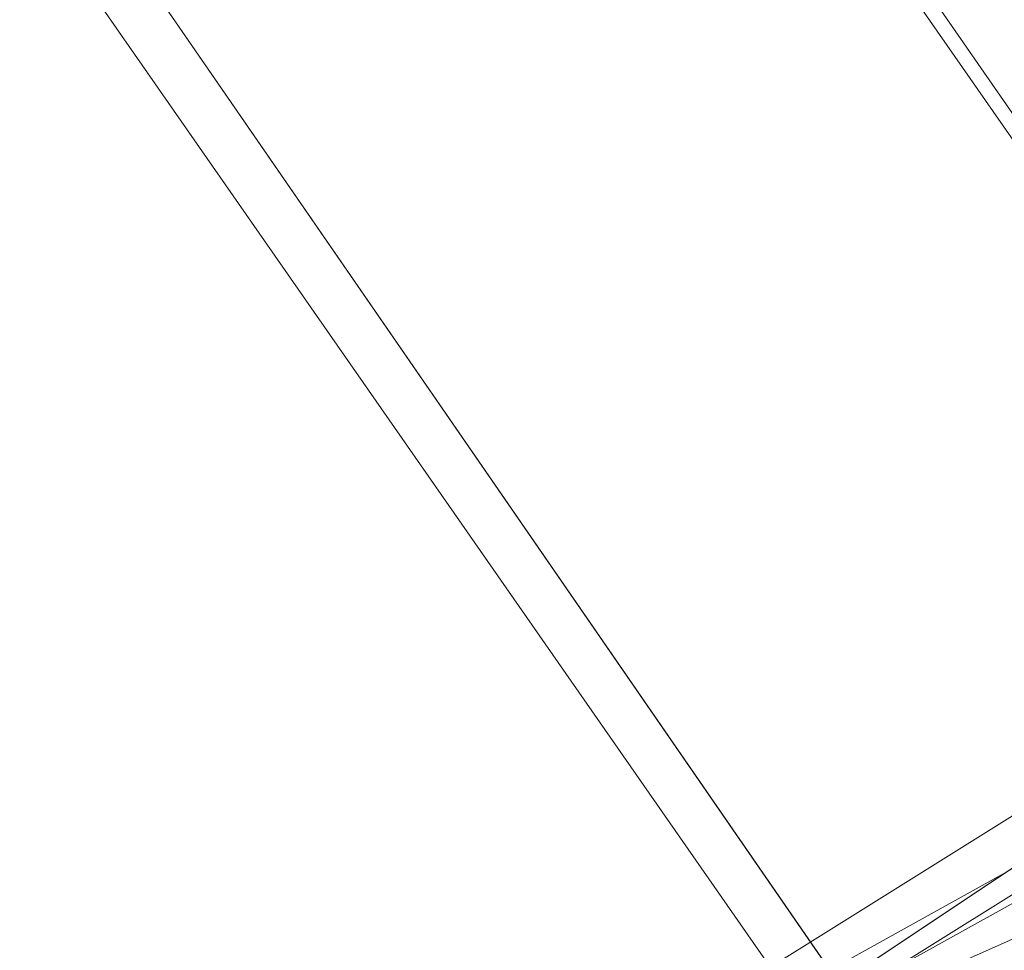
# Model space of a CAD drawing. Units: millimetres. Extents: x 481939 to 490546, y 86791 to 96095.
# Drawn here: x 483990 to 484000, y 89584 to 89593 of the extents above; entities that cross this region are included whole.
import ezdxf

# ---------------------------------------------------------------- set-up
doc = ezdxf.new("R2010")
doc.units = ezdxf.units.MM
doc.layers.add('МАФЫ НАШИ', color=7, linetype='Continuous', lineweight=25)

# ---------------------------------------------------------------- blocks, each defined once
blk = doc.blocks.new('орьтнг86ам')
at = {"layer": 'МАФЫ НАШИ', "lineweight": 13}
for points in [[(483914.954, 89580.4421), (483946.3332, 89571.0284), (483914.954, 89580.4421), (483946.3332, 89571.0284), (483977.7124, 89574.1663), (483946.3332, 89571.0284), (483974.5745, 89571.0284), (483977.7124, 89574.1663), (484009.0916, 89586.718), (483977.7124, 89574.1663), (484005.9537, 89586.718), (484009.0916, 89586.718), (484034.1949, 89608.6834), (484009.0916, 89586.718), (484027.9191, 89608.6834), (484034.1949, 89608.6834), (484049.8845, 89640.0626), (484034.1949, 89608.6834), (484046.7466, 89636.9246), (484049.8845, 89640.0626), (484037.3329, 89611.8213)], [(483918.092, 89577.3042), (483949.4711, 89571.0284), (483918.092, 89577.3042), (483946.3332, 89571.0284), (483949.4711, 89571.0284), (483980.8503, 89574.1663), (483949.4711, 89571.0284), (483980.8503, 89574.1663), (484009.0916, 89589.8559), (483980.8503, 89574.1663), (484005.9537, 89586.718), (484009.0916, 89589.8559), (484034.1949, 89611.8213), (484009.0916, 89589.8559), (484031.057, 89611.8213), (484034.1949, 89611.8213), (484049.8845, 89640.0626), (484034.1949, 89611.8213), (484046.7466, 89640.0626)], [(483946.3332, 89571.0284), (483980.8503, 89574.1663), (483946.3332, 89571.0284), (483977.7124, 89574.1663), (483980.8503, 89574.1663), (484012.2295, 89589.8559), (483980.8503, 89574.1663), (484009.0916, 89589.8559), (484012.2295, 89589.8559), (484037.3329, 89611.8213), (484012.2295, 89589.8559), (484034.1949, 89611.8213)], [(483924.3678, 89574.1663), (483955.747, 89571.0284), (483924.3678, 89574.1663), (483955.747, 89571.0284), (483987.1262, 89577.3042), (483955.747, 89571.0284), (483983.9882, 89574.1663), (483987.1262, 89577.3042), (484015.3674, 89592.9938), (483987.1262, 89577.3042), (484012.2295, 89592.9938), (484015.3674, 89592.9938), (484037.3329, 89618.0971), (484015.3674, 89592.9938), (484034.1949, 89618.0971), (484037.3329, 89618.0971), (484053.0224, 89649.4763), (484037.3329, 89618.0971), (484046.7466, 89646.3384)], [(483949.4711, 89558.4767), (483914.954, 89561.6146), (483949.4711, 89558.4767), (483918.092, 89564.7525), (483949.4711, 89558.4767), (483952.6091, 89567.8904), (483949.4711, 89558.4767), (483983.9882, 89571.0284), (483952.6091, 89567.8904), (483955.747, 89571.0284), (483952.6091, 89567.8904), (483983.9882, 89574.1663), (484012.2295, 89592.9938), (483983.9882, 89574.1663), (484012.2295, 89589.8559), (484012.2295, 89592.9938), (484034.1949, 89618.0971), (484012.2295, 89592.9938), (484034.1949, 89614.9592), (484034.1949, 89618.0971), (484046.7466, 89646.3384), (484034.1949, 89618.0971), (484043.6087, 89646.3384)], [(483952.6091, 89662.028), (483958.8849, 89621.2351), (483952.6091, 89618.0971), (483962.0228, 89602.4075), (483952.6091, 89618.0971), (483958.8849, 89621.2351), (483968.2986, 89608.6834), (483958.8849, 89621.2351), (483968.2986, 89624.373), (483977.7124, 89611.8213), (483968.2986, 89608.6834), (483977.7124, 89611.8213), (483983.9882, 89614.9592), (484329.1593, 89116.0302), (483983.9882, 89614.9592), (483990.2641, 89611.8213), (483990.2641, 89605.5455), (484335.4351, 89109.7544)], [(484329.1593, 89103.4785), (483987.1262, 89599.2696), (484329.1593, 89103.4785)], [(484335.4351, 89109.7544), (483990.2641, 89605.5455), (483980.8503, 89621.2351), (483977.7124, 89618.0971), (483987.1262, 89599.2696), (483977.7124, 89618.0971), (483968.2986, 89662.028)], [(484329.1593, 89103.4785), (483987.1262, 89599.2696), (484329.1593, 89103.4785)], [(484335.4351, 89109.7544), (483990.2641, 89605.5455), (483980.8503, 89621.2351), (483977.7124, 89618.0971), (483987.1262, 89599.2696), (483977.7124, 89618.0971), (483968.2986, 89662.028)], [(483952.6091, 89662.028), (483958.8849, 89621.2351), (483952.6091, 89618.0971), (483962.0228, 89602.4075), (483952.6091, 89618.0971), (483958.8849, 89621.2351), (483968.2986, 89608.6834), (483958.8849, 89621.2351), (483968.2986, 89624.373), (483977.7124, 89611.8213), (483968.2986, 89608.6834), (483977.7124, 89611.8213), (483983.9882, 89614.9592), (484329.1593, 89116.0302), (483983.9882, 89614.9592), (483990.2641, 89611.8213), (483990.2641, 89605.5455), (484335.4351, 89109.7544)], [(484322.8834, 89116.0302), (483977.7124, 89611.8213), (484322.8834, 89116.0302)], [(484322.8834, 89116.0302), (483977.7124, 89611.8213), (484322.8834, 89116.0302)], [(483962.0228, 89571.0284), (483993.402, 89580.4421), (483962.0228, 89571.0284), (483990.2641, 89577.3042), (483993.402, 89580.4421), (484021.6433, 89599.2696), (483993.402, 89580.4421), (484018.5053, 89596.1317), (484021.6433, 89599.2696), (484040.4708, 89624.373), (484021.6433, 89599.2696), (484037.3329, 89624.373)]]:
    blk.add_lwpolyline(points, dxfattribs=at)
for points in [[(484021.6433, 89599.2696), (483993.402, 89580.4421), (484018.5053, 89596.1317), (484021.6433, 89599.2696), (484018.5053, 89596.1317), (484037.3329, 89624.373)], [(484015.3674, 89592.9938), (483987.1262, 89577.3042), (484012.2295, 89592.9938), (484015.3674, 89592.9938), (484012.2295, 89592.9938), (484034.1949, 89618.0971)], [(484012.2295, 89592.9938), (483983.9882, 89574.1663), (484012.2295, 89589.8559), (484012.2295, 89592.9938), (484012.2295, 89589.8559), (484034.1949, 89614.9592)], [(484009.0916, 89589.8559), (484031.057, 89611.8213), (484005.9537, 89586.718), (484009.0916, 89589.8559), (484005.9537, 89586.718), (483980.8503, 89574.1663), (483949.4711, 89571.0284), (483980.8503, 89574.1663), (484009.0916, 89589.8559), (483980.8503, 89574.1663)], [(484012.2295, 89589.8559), (483980.8503, 89574.1663), (484009.0916, 89589.8559), (484012.2295, 89589.8559), (484009.0916, 89589.8559), (484034.1949, 89611.8213)], [(484009.0916, 89586.718), (483977.7124, 89574.1663), (484005.9537, 89586.718), (484009.0916, 89586.718), (484005.9537, 89586.718), (484027.9191, 89608.6834)], [(483996.5399, 89580.4421), (484021.6433, 89599.2696), (483993.402, 89580.4421), (483996.5399, 89580.4421), (483993.402, 89580.4421), (483965.1607, 89571.0284), (483933.7815, 89574.1663), (483965.1607, 89571.0284), (483996.5399, 89580.4421), (483965.1607, 89571.0284)], [(483993.402, 89580.4421), (483962.0228, 89571.0284), (483990.2641, 89577.3042), (483993.402, 89580.4421), (483990.2641, 89577.3042), (484018.5053, 89596.1317)], [(483987.1262, 89577.3042), (484012.2295, 89592.9938), (483983.9882, 89574.1663), (483987.1262, 89577.3042), (483983.9882, 89574.1663), (483955.747, 89571.0284), (483924.3678, 89574.1663), (483955.747, 89571.0284), (483987.1262, 89577.3042), (483955.747, 89571.0284)], [(483990.2641, 89577.3042), (483955.747, 89571.0284), (483987.1262, 89577.3042), (483990.2641, 89577.3042), (483987.1262, 89577.3042), (484015.3674, 89592.9938)], [(483977.7124, 89574.1663), (484005.9537, 89586.718), (483974.5745, 89571.0284), (483977.7124, 89574.1663), (483974.5745, 89571.0284), (483946.3332, 89571.0284), (483914.954, 89580.4421), (483946.3332, 89571.0284), (483977.7124, 89574.1663), (483946.3332, 89571.0284)]]:
    blk.add_lwpolyline(points, close=True, dxfattribs=at)
blk.add_circle((483955.038, 89661.1713), 115.6173, dxfattribs=at)
blk.add_circle((483955.038, 89661.1713), 115.6173, dxfattribs=at)

msp = doc.modelspace()

# ---------------------------------------------------------------- block references
at = {"layer": 'МАФЫ НАШИ'}
msp.add_blockref('орьтнг86ам', (0, 0), dxfattribs=at)

doc.saveas('drawing.dxf')
